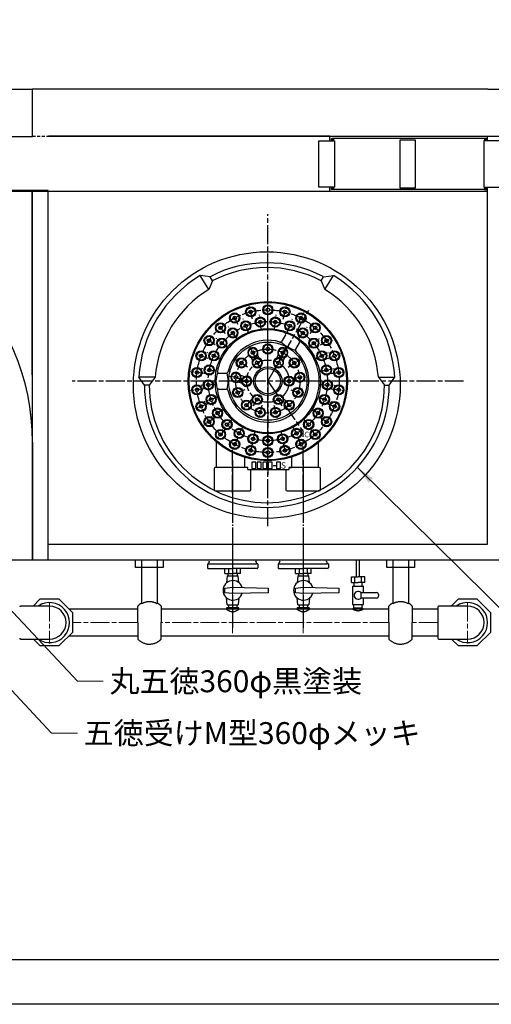
# Model space of a CAD drawing. Units: millimetres. Extents: x 21 to 4125, y -33 to 2862.
# Drawn here: x 2155 to 2756, y -33 to 1224 of the extents above; entities that cross this region are included whole.
import ezdxf

# ---------------------------------------------------------------- set-up
doc = ezdxf.new("R2010")
doc.units = ezdxf.units.MM
doc.header["$LTSCALE"] = 2
for name, pattern in [('01Center', [18, 12, -1.5, 3, -1.5]), ('ACISOTGL', [3, 2, -1]), ('AM_ISO08W050', [18, 12, -1.5, 3, -1.5]), ('AM_ISO08W050x2', [9, 6, -0.75, 1.5, -0.75]), ('Amconstr', [9999, 9999, 0]), ('DASHDOT', [43, 40, -1, 1, -1])]:
    doc.linetypes.add(name, pattern=pattern)
for name, color, linetype in [('1', 7, 'Continuous'), ('ブラケット', 171, 'Amconstr'), ('前管', 96, 'Amconstr'), ('外形１', 7, 'Continuous'), ('管吸器', 7, 'Amconstr')]:
    doc.layers.add(name, color=color, linetype=linetype)
for name, color, linetype, lineweight in [('AM7', 4, 'AM_ISO08W050', 18), ('AM_5', 3, 'Continuous', 25), ('AM_7', 4, 'AM_ISO08W050', 25)]:
    doc.layers.add(name, color=color, linetype=linetype, lineweight=lineweight)
doc.layers.add('印刷枠', color=8, linetype='Continuous', plot=False)
doc.styles.get("Standard").update_dxf_attribs({"font": 'romans.shx', "bigfont": 'bigfont.shx'})
doc.dimstyles.get("Standard").update_dxf_attribs({"dimscale": 8, "dimtxt": 3.5, "dimasz": 3, "dimexe": 1, "dimexo": 1, "dimgap": 1, "dimtad": 1, "dimdec": 3, "dimdsep": 46, "dimtxsty": 'STANDARD', "dimcen": 0, "dimclrd": 3, "dimclre": 3, "dimclrt": 2, "dimazin": 2, "dimtfac": 1, "dimtdec": 3, "dimtmove": 0, "dimatfit": 3, "dimfxl": 1, "dimtolj": 1, "dimlwd": 18, "dimlwe": 18, "dimarcsym": 0})

msp = doc.modelspace()

# ---------------------------------------------------------------- linework, layer by layer
for p, q in [((2751.8439, 1134.935), (2191.4439, 1134.935)), ((2192.1439, 1074.8646), (2771.8439, 1074.8646)), ((2550.6439, 1074.8646), (2192.1439, 1074.8646)), ((2550.6439, 1068.8643), (2550.6439, 1074.8646)), ((2550.6439, 1004.435), (2550.6439, 1009.8643)), ((178.0115, 24.7402), (4093.0115, 24.7402)), ((2588.0115, 24.7402), (4093.0115, 24.7402))]:
    msp.add_line(p, q)
at = {"linetype": 'ACISOTGL'}
for p, q in [((2751.8439, 1134.935), (2191.4439, 1134.935)), ((2171.4439, 1074.8646), (2771.8439, 1074.8646))]:
    msp.add_line(p, q, dxfattribs=at)
at = {"color": 1}
for p, q in [((2536.4439, 1009.8643), (2536.4439, 1068.8643)), ((2536.4439, 1068.8643), (2556.4439, 1068.8643)), ((2556.4439, 1068.8643), (2556.4439, 1009.8643)), ((2659.9042, 1069.8643), (2639.9042, 1069.8643)), ((2639.9042, 1069.8643), (2639.9042, 1008.8643)), ((2659.9042, 1008.8643), (2659.9042, 1069.8643)), ((2746.7439, 1068.8643), (2746.7439, 1009.8643)), ((2766.7439, 1068.8643), (2746.7439, 1068.8643)), ((2556.4439, 1009.8643), (2536.4439, 1009.8643)), ((2639.9042, 1008.8643), (2659.9042, 1008.8643)), ((2746.7439, 1009.8643), (2766.7439, 1009.8643))]:
    msp.add_line(p, q, dxfattribs=at)
at = {"color": 4}
for p, q in [((2552.8439, 1071.8643), (2555.2439, 1071.8643)), ((2552.8439, 1068.8643), (2552.8439, 1071.8643)), ((2750.3439, 1071.8643), (2554.0439, 1071.8643)), ((2554.0439, 1071.8643), (2554.0439, 1069.8643)), ((2554.0439, 1068.8643), (2554.0439, 1070.8643)), ((2555.2439, 1071.8643), (2555.2439, 1068.8643)), ((2750.3439, 1071.8643), (2747.9439, 1071.8643)), ((2747.9439, 1071.8643), (2747.9439, 1068.8643)), ((2749.1439, 1071.8643), (2749.1439, 1068.8643)), ((2750.3439, 1068.8643), (2750.3439, 1071.8643)), ((2750.3439, 1069.8643), (2750.3439, 1071.8643)), ((2751.6439, 1068.8643), (2751.6439, 1074.8646)), ((2552.8439, 1006.8643), (2552.8439, 1009.8643)), ((2555.2439, 1006.8643), (2552.8439, 1006.8643)), ((2554.0439, 1007.8643), (2554.0439, 1009.8643)), ((2554.0439, 1006.8643), (2554.0439, 1008.8643)), ((2750.3439, 1006.8643), (2554.0439, 1006.8643)), ((2555.2439, 1009.8643), (2555.2439, 1006.8643)), ((2747.9439, 1009.8643), (2747.9439, 1006.8643)), ((2747.9439, 1006.8643), (2750.3439, 1006.8643)), ((2749.1439, 1009.8643), (2749.1439, 1006.8643)), ((2750.3439, 1006.8643), (2750.3439, 1009.8643)), ((2750.3439, 1008.8643), (2750.3439, 1006.8643)), ((2751.6439, 1002.435), (2751.6439, 1010.3643))]:
    msp.add_line(p, q, dxfattribs=at)
for points in [[(2303.1825, 534.435), (2338.3825, 534.435), (2338.3825, 524.598), (2303.1825, 524.598)], [(2623.1825, 534.435), (2658.3825, 534.435), (2658.3825, 524.598), (2623.1825, 524.598)]]:
    msp.add_lwpolyline(points, close=True, dxfattribs=at)
at = {"layer": '1', "color": 7, "linetype": 'Continuous'}
for p, q in [((2397.9889, 895.652), (2385.3789, 897.139)), ((2396.2889, 879.195), (2385.3789, 897.139)), ((2401.1189, 890.514), (2398.0089, 895.629)), ((2539.5389, 890.514), (2542.6489, 895.629)), ((2542.6589, 895.652), (2555.2689, 897.139)), ((2544.3589, 879.195), (2555.2689, 897.139)), ((2401.1189, 890.514), (2396.2889, 879.195)), ((2539.5389, 890.514), (2544.3589, 879.195)), ((2328.1789, 767.435), (2307.1289, 767.435)), ((2314.3289, 757.435), (2307.1289, 767.435)), ((2328.1789, 767.435), (2320.3289, 757.435)), ((2612.4789, 767.435), (2620.3289, 757.435)), ((2612.4789, 767.435), (2633.5189, 767.435)), ((2626.3289, 757.435), (2633.5189, 767.435)), ((2320.3289, 757.435), (2314.3289, 757.435)), ((2620.3289, 757.435), (2626.3289, 757.435))]:
    msp.add_line(p, q, dxfattribs=at)
at = {"layer": '1', "color": 4, "linetype": 'DASHDOT'}
for p, q in [((2426.7487, 661.784), (2426.7487, 447.735)), ((2516.7487, 661.784), (2516.7487, 447.735))]:
    msp.add_line(p, q, dxfattribs=at)
at = {"layer": '1', "color": 7, "linetype": 'Continuous'}
msp.add_circle((2470.3289, 757.435), 170, dxfattribs=at)
for radius, start, end in [(156, 62.52, 117.62), (150, 62.52, 117.62), (163.5, 121.3, 176.49), (163.5, 3.51, 58.7), (142.5, 121.3, 175.98), (142.5, 4.02, 58.7), (156, 180, 0), (150, 180, 0)]:
    msp.add_arc((2470.3289, 757.435), radius, start, end, dxfattribs=at)
at = {"layer": 'AM7'}
for p, q in [((2193.4011, 479.8783), (2193.4011, 427.7909)), ((2726.2825, 479.8783), (2726.2825, 427.7909))]:
    msp.add_line(p, q, dxfattribs=at)
at = {"layer": 'AM_5'}
for p, q in [((2584.5787, 512.7338), (2584.5787, 534.435)), ((2588.5787, 512.7338), (2588.5787, 534.435))]:
    msp.add_line(p, q, dxfattribs=at)
at = {"layer": 'AM_7'}
for p, q in [((2471.6439, 577.3299), (2471.6439, 975.4462)), ((2471.6439, 762.435), (2471.6439, 866.935)), ((2471.6439, 762.435), (2471.6439, 866.935)), ((2471.6439, 762.435), (2523.8939, 852.9347)), ((2721.2202, 762.435), (2222.0677, 762.435)), ((2471.6439, 762.435), (2471.6439, 643.1197)), ((2471.6439, 762.435), (2516.6439, 698.1684)), ((2516.6439, 619.435), (2516.6439, 698.1684)), ((2426.6439, 619.435), (2426.6439, 674.4556))]:
    msp.add_line(p, q, dxfattribs=at)
at = {"layer": 'AM_7', "linetype": 'AM_ISO08W050x2'}
for p, q in [((2452.1397, 841.5668), (2447.5927, 860.0147)), ((2471.6439, 843.935), (2471.6439, 862.935)), ((2491.1482, 841.5668), (2495.6952, 860.0147)), ((2433.769, 834.5997), (2424.9393, 851.4234)), ((2447.1637, 824.2652), (2440.1693, 841.9309)), ((2463.3093, 828.4106), (2460.9279, 847.2608)), ((2479.9786, 828.4106), (2482.3599, 847.2608)), ((2496.1242, 824.2652), (2503.1186, 841.9309)), ((2509.5189, 834.5997), (2518.3486, 851.4234)), ((2417.5994, 823.4386), (2405.0001, 837.6604)), ((2432.5562, 816.2347), (2421.3883, 831.606)), ((2510.7317, 816.2347), (2521.8996, 831.606)), ((2525.6884, 823.4386), (2538.2878, 837.6604)), ((2404.5708, 808.7323), (2388.9341, 819.5255)), ((2420.4048, 804.8237), (2405.7651, 816.9348)), ((2522.8831, 804.8237), (2537.5228, 816.9348)), ((2538.7171, 808.7323), (2554.3538, 819.5255)), ((2452.5903, 798.7387), (2448.1754, 807.1505)), ((2471.6439, 793.935), (2471.6439, 812.935)), ((2490.6976, 798.7387), (2495.1125, 807.1505)), ((2395.4401, 791.3353), (2377.6748, 798.0728)), ((2411.4729, 790.7493), (2394.2812, 798.8391)), ((2451.4056, 801.4949), (2459.3286, 783.0615)), ((2491.8822, 801.4949), (2483.9593, 783.0615)), ((2531.8149, 790.7493), (2549.0067, 798.8391)), ((2547.8478, 791.3353), (2565.6131, 798.0728)), ((2445.7199, 780.3291), (2430.0833, 791.1223)), ((2458.1439, 785.8177), (2462.8939, 777.5905)), ((2485.1439, 785.8177), (2480.3939, 777.5905)), ((2497.5679, 780.3291), (2513.2046, 791.1223)), ((2390.7382, 772.2588), (2371.8767, 774.549)), ((2406.3218, 774.8959), (2387.6584, 778.4561)), ((2430.9429, 767.377), (2421.5121, 768.5221)), ((2428.1208, 768.3949), (2447.466, 761.4171)), ((2502.9143, 766.2319), (2521.7757, 768.5221)), ((2536.966, 774.8959), (2555.6295, 778.4561)), ((2552.5497, 772.2588), (2571.4112, 774.549)), ((2405.2752, 758.2595), (2386.3127, 757.0664)), ((2435.1439, 762.435), (2454.1439, 762.435)), ((2508.1439, 762.435), (2489.1439, 762.435)), ((2538.0127, 758.2595), (2556.9752, 757.0664)), ((2390.7382, 752.6113), (2371.8767, 750.3211)), ((2408.3987, 741.8854), (2390.3286, 736.0141)), ((2442.1909, 751.265), (2424.4256, 744.5275)), ((2453.3939, 730.8251), (2462.8939, 747.2796)), ((2489.8939, 730.8251), (2480.3939, 747.2796)), ((2501.097, 751.265), (2518.8623, 744.5275)), ((2534.8892, 741.8854), (2552.9593, 736.0141)), ((2552.5497, 752.6113), (2571.4112, 750.3211)), ((2395.4401, 733.5347), (2377.6748, 726.7972)), ((2450.7556, 738.8569), (2438.1562, 724.6352)), ((2464.1055, 731.8504), (2459.5585, 713.4025)), ((2479.1824, 731.8504), (2483.7294, 713.4025)), ((2492.5323, 738.8569), (2505.1316, 724.6352)), ((2547.8478, 733.5347), (2565.6131, 726.7972)), ((2404.5708, 716.1377), (2388.9341, 705.3445)), ((2415.4961, 726.8025), (2399.4539, 716.6218)), ((2527.7917, 726.8025), (2543.834, 716.6218)), ((2538.7171, 716.1377), (2554.3538, 705.3445)), ((2426.1216, 713.9586), (2413.1152, 700.1082)), ((2439.6073, 704.1606), (2430.454, 687.5108)), ((2503.6806, 704.1606), (2512.8339, 687.5108)), ((2517.1663, 713.9586), (2530.1727, 700.1082)), ((2417.5994, 701.4314), (2405.0001, 687.2097)), ((2455.1061, 698.0242), (2450.381, 679.6212)), ((2471.6439, 695.935), (2471.6439, 676.935)), ((2488.1818, 698.0242), (2492.9069, 679.6212)), ((2525.6884, 701.4314), (2538.2878, 687.2097)), ((2433.769, 690.2704), (2424.9393, 673.4467)), ((2452.1397, 683.3033), (2447.5927, 664.8554)), ((2471.6439, 680.935), (2471.6439, 661.935)), ((2491.1482, 683.3033), (2495.6952, 664.8554)), ((2509.5189, 690.2704), (2518.3486, 673.4467))]:
    msp.add_line(p, q, dxfattribs=at)
at = {"layer": 'AM_7'}
for radius in [91, 76, 41, 27]:
    msp.add_circle((2471.6439, 762.435), radius, dxfattribs=at)
at = {"layer": 'ブラケット'}
for p, q in [((2310.7825, 534.435), (2310.7825, 478.3252)), ((2330.7825, 534.435), (2330.7825, 478.3252)), ((2630.7825, 534.435), (2630.7825, 478.3252)), ((2650.7825, 534.435), (2650.7825, 478.3252)), ((2305.7825, 454.4633), (2305.7825, 475.4633)), ((2335.7825, 475.4633), (2335.7825, 454.4633)), ((2625.7825, 454.4633), (2625.7825, 475.4633)), ((2655.7825, 475.4633), (2655.7825, 454.4633)), ((2305.7825, 454.4633), (2305.7825, 433.4633)), ((2335.7825, 433.4633), (2335.7825, 454.4633)), ((2625.7825, 454.4633), (2625.7825, 433.4633)), ((2655.7825, 433.4633), (2655.7825, 454.4633))]:
    msp.add_line(p, q, dxfattribs=at)
for centre, radius, start, end in [((2320.7825, 461.4056), 20.5577, 119.106593, 136.8573856), ((2320.7825, 461.4056), 19.6538, 59.4155632, 120.5844368), ((2320.7825, 461.4056), 20.5577, 43.1426144, 60.893407), ((2640.7825, 461.4056), 20.5577, 119.106593, 136.8573856), ((2640.7825, 461.4056), 19.6538, 59.4155632, 120.5844368), ((2640.7825, 461.4056), 20.5577, 43.1426144, 60.893407), ((2320.7825, 447.521), 20.5577, 223.1426144, 299.106593), ((2320.7825, 447.521), 20.5577, 299.106593, 316.8573856), ((2640.7825, 447.521), 20.5577, 223.1426144, 299.106593), ((2640.7825, 447.521), 20.5577, 299.106593, 316.8573856)]:
    msp.add_arc(centre, radius, start, end, dxfattribs=at)
at = {"layer": '前管', "linetype": '01Center', "lineweight": 18}
for p, q in [((2426.7487, 441.1422), (2426.7487, 534.435)), ((2516.7487, 441.1422), (2516.7487, 534.435)), ((2305.7825, 454.435), (2222.9011, 454.435)), ((2625.7825, 454.435), (2335.7825, 454.435)), ((2688.2825, 454.435), (2655.7825, 454.435))]:
    msp.add_line(p, q, dxfattribs=at)
at = {"layer": '前管'}
for p, q in [((2305.7825, 471.435), (2218.3131, 471.435)), ((2625.7825, 471.435), (2335.7825, 471.435)), ((2418.8008, 472.3797), (2418.8008, 471.435)), ((2433.8008, 473.3797), (2419.8008, 473.3797)), ((2434.8008, 471.435), (2434.8008, 472.3797)), ((2508.8008, 472.3797), (2508.8008, 471.435)), ((2523.8008, 473.3797), (2509.8008, 473.3797)), ((2524.8008, 471.435), (2524.8008, 472.3797)), ((2688.2825, 471.435), (2655.7825, 471.435)), ((2217.9277, 437.435), (2305.7825, 437.435)), ((2335.7825, 437.435), (2625.7825, 437.435)), ((2655.7825, 437.435), (2688.2825, 437.435))]:
    msp.add_line(p, q, dxfattribs=at)
at = {"layer": '前管', "ltscale": 6}
for p, q in [((2580.0787, 471.7338), (2580.0787, 471.435)), ((2592.0787, 472.7338), (2581.0787, 472.7338)), ((2593.0787, 471.435), (2593.0787, 471.7338))]:
    msp.add_line(p, q, dxfattribs=at)
at = {"layer": '前管'}
for centre, start, end in [((2419.8008, 472.3797), 90, 180), ((2433.8008, 472.3797), 0, 90), ((2509.8008, 472.3797), 90, 180), ((2523.8008, 472.3797), 0, 90)]:
    msp.add_arc(centre, 1, start, end, dxfattribs=at)
at = {"layer": '前管', "ltscale": 6}
for centre, start, end in [((2581.0787, 471.7338), 90, 180), ((2592.0787, 471.7338), 0, 90)]:
    msp.add_arc(centre, 1, start, end, dxfattribs=at)
at = {"layer": '前管'}
for points in [[(2418.8008, 471.435), (2421.4675, 469.8683), (2426.8008, 466.735), (2432.1341, 469.8683), (2434.8008, 471.435)], [(2508.8008, 471.435), (2511.4675, 469.8683), (2516.8008, 466.735), (2522.1341, 469.8683), (2524.8008, 471.435)]]:
    msp.add_open_spline(points, degree=3, dxfattribs=at)
at = {"layer": '前管', "ltscale": 6}
msp.add_open_spline([(2580.0787, 471.435), (2582.2453, 470.5417), (2586.5787, 468.755), (2590.912, 470.5417), (2593.0787, 471.435)], degree=3, dxfattribs=at)
at = {"layer": '印刷枠'}
msp.add_lwpolyline([(20.7615, 2861.9902), (4125.2615, 2861.9902), (4125.2615, -32.5098), (20.7615, -32.5098)], close=True, dxfattribs=at)
at = {"layer": '外形１', "color": 1}
for p, q in [((2171.6439, 1134.435), (1571.6439, 1134.435)), ((2171.6439, 1074.8646), (2171.6439, 1134.435)), ((1571.6439, 1074.435), (2171.6439, 1074.435)), ((2171.6439, 534.435), (2171.4439, 1005.635)), ((1871.6439, 534.435), (2171.6439, 534.435))]:
    msp.add_line(p, q, dxfattribs=at)
at = {"layer": '外形１', "color": 3}
for p, q in [((2191.4439, 1134.935), (2171.4439, 1134.935)), ((2751.8439, 1134.935), (2771.8439, 1134.935)), ((2171.4439, 1005.635), (2171.4439, 534.435)), ((2172.6439, 534.435), (2171.4439, 534.435))]:
    msp.add_line(p, q, dxfattribs=at)
at = {"layer": '外形１'}
for p, q in [((2191.6439, 1005.635), (1551.6439, 1005.635)), ((2191.6439, 534.435), (2191.6439, 1005.635)), ((2191.6439, 1004.435), (1551.6439, 1004.435)), ((2494.1638, 821.4405), (2489.4368, 813.2531)), ((2511.4843, 811.4405), (2506.7573, 803.2531)), ((2409.2838, 772.435), (2418.7378, 772.435)), ((2409.2838, 752.435), (2418.7378, 752.435)), ((2171.6439, 684.435), (2171.6439, 534.435)), ((2406.1439, 652.435), (2406.1439, 684.8979)), ((2536.1439, 652.435), (2536.1439, 684.0641)), ((2442.4948, 652.435), (2442.4948, 665.2107)), ((2478.394, 654.935), (2481.9609, 654.935)), ((2502.1095, 652.435), (2502.1095, 665.6151)), ((2446.2207, 652.435), (2442.4948, 652.435)), ((2446.2207, 649.935), (2446.2207, 652.435)), ((2446.2207, 649.935), (2498.8957, 649.935)), ((2498.8957, 652.435), (2502.1095, 652.435)), ((2498.8957, 649.935), (2498.8957, 652.435)), ((2171.6439, 534.435), (2191.6439, 534.435)), ((2417.0008, 517.0637), (2417.0008, 523.435)), ((2417.0008, 517.0637), (2427.0008, 517.0637)), ((2421.0563, 514.0637), (2421.0563, 517.0637)), ((2422.0008, 517.0637), (2422.0008, 523.435)), ((2437.0008, 517.0637), (2427.0008, 517.0637)), ((2432.0008, 517.0637), (2432.0008, 523.435)), ((2432.9453, 514.0637), (2432.9453, 517.0637)), ((2437.0008, 517.0637), (2437.0008, 523.435)), ((2507.0008, 517.0637), (2507.0008, 523.435)), ((2507.0008, 517.0637), (2517.0008, 517.0637)), ((2511.0563, 514.0637), (2511.0563, 517.0637)), ((2512.0008, 517.0637), (2512.0008, 523.435)), ((2527.0008, 517.0637), (2517.0008, 517.0637)), ((2522.0008, 517.0637), (2522.0008, 523.435)), ((2522.9453, 514.0637), (2522.9453, 517.0637)), ((2527.0008, 517.0637), (2527.0008, 523.435)), ((2420.0008, 514.0637), (2419.1375, 505.2806)), ((2420.0008, 514.0637), (2434.0008, 514.0637)), ((2434.8641, 505.2806), (2434.0008, 514.0637)), ((2510.0008, 514.0637), (2509.1375, 505.2806)), ((2510.0008, 514.0637), (2524.0008, 514.0637)), ((2524.8641, 505.2806), (2524.0008, 514.0637)), ((2417.0008, 498.5637), (2427.0008, 499.5637)), ((2417.0008, 492.5637), (2417.0008, 498.5637)), ((2427.0008, 491.5637), (2417.0008, 492.5637)), ((2427.0008, 499.5637), (2472.0008, 498.5637)), ((2472.0008, 492.5637), (2427.0008, 491.5637)), ((2472.0008, 498.5637), (2472.0008, 492.5637)), ((2507.0008, 498.5637), (2517.0008, 499.5637)), ((2507.0008, 492.5637), (2507.0008, 498.5637)), ((2517.0008, 491.5637), (2507.0008, 492.5637)), ((2517.0008, 499.5637), (2562.0008, 498.5637)), ((2562.0008, 492.5637), (2517.0008, 491.5637)), ((2562.0008, 498.5637), (2562.0008, 492.5637)), ((2181.1818, 484.1277), (2172.4891, 475.435)), ((2205.6204, 484.1277), (2181.1818, 484.1277)), ((2222.9011, 466.847), (2205.6204, 484.1277)), ((2420.0008, 477.0637), (2419.1375, 485.8467)), ((2434.8641, 485.8467), (2434.0008, 477.0637)), ((2510.0008, 477.0637), (2509.1375, 485.8467)), ((2524.8641, 485.8467), (2524.0008, 477.0637)), ((2714.0632, 484.1277), (2705.3705, 475.435)), ((2738.5018, 484.1277), (2714.0632, 484.1277)), ((2755.7825, 466.847), (2738.5018, 484.1277)), ((2193.4011, 475.435), (2156.4011, 475.435)), ((2222.9011, 442.4084), (2222.9011, 466.847)), ((2420.0008, 477.0637), (2434.0008, 477.0637)), ((2422.0008, 474.1797), (2422.0008, 477.0637)), ((2432.0008, 477.0637), (2432.0008, 474.1797)), ((2510.0008, 477.0637), (2524.0008, 477.0637)), ((2512.0008, 474.1797), (2512.0008, 477.0637)), ((2522.0008, 477.0637), (2522.0008, 474.1797)), ((2688.2825, 474.435), (2688.2825, 434.435)), ((2726.2825, 475.435), (2689.2825, 475.435)), ((2755.7825, 442.4084), (2755.7825, 466.847)), ((2205.6204, 425.1277), (2222.9011, 442.4084)), ((2738.5018, 425.1277), (2755.7825, 442.4084)), ((2156.4011, 433.435), (2193.4011, 433.435)), ((2172.8745, 433.435), (2181.1818, 425.1277)), ((2689.2825, 433.435), (2726.2825, 433.435)), ((2705.7559, 433.435), (2714.0632, 425.1277)), ((2181.1818, 425.1277), (2205.6204, 425.1277)), ((2714.0632, 425.1277), (2738.5018, 425.1277))]:
    msp.add_line(p, q, dxfattribs=at)
at = {"layer": '外形１', "color": 4}
for p, q in [((2191.6439, 554.435), (2191.6439, 1005.635)), ((2751.6439, 1004.435), (2191.6439, 1004.435)), ((2751.6439, 554.435), (2751.6439, 1002.435)), ((2191.6439, 554.435), (2751.6439, 554.435)), ((2172.6439, 534.435), (2770.6439, 534.435))]:
    msp.add_line(p, q, dxfattribs=at)
at = {"layer": '外形１', "linetype": 'AM_ISO08W050x2'}
for p, q in [((2450.3082, 792.6525), (2452.1575, 788.35)), ((2453.8072, 793.375), (2455.0895, 790.3916)), ((2455.6447, 794.1648), (2456.927, 791.1814)), ((2458.5768, 796.2065), (2460.4261, 791.9039)), ((2484.7111, 796.2065), (2482.8618, 791.9039)), ((2487.6432, 794.1648), (2486.3609, 791.1814)), ((2489.4807, 793.375), (2488.1983, 790.3916)), ((2492.9797, 792.6525), (2491.1304, 788.35)), ((2436.3697, 766.4826), (2439.8958, 765.2108)), ((2436.8819, 770.0186), (2441.7586, 768.2595)), ((2433.8282, 761.5525), (2438.7049, 759.7935)), ((2435.6911, 764.6013), (2439.2171, 763.3294))]:
    msp.add_line(p, q, dxfattribs=at)
at = {"layer": '外形１', "ltscale": 6}
for p, q in [((2578.0787, 505.7338), (2578.0787, 512.7338)), ((2578.0787, 512.7338), (2586.5787, 512.7338)), ((2578.0787, 505.7338), (2586.5787, 505.7338)), ((2581.0787, 505.7338), (2581.0787, 500.7338)), ((2582.3287, 505.7338), (2582.3287, 512.7338)), ((2595.0787, 512.7338), (2586.5787, 512.7338)), ((2595.0787, 505.7338), (2586.5787, 505.7338)), ((2590.8287, 505.7338), (2590.8287, 512.7338)), ((2592.0787, 500.7338), (2592.0787, 505.7338)), ((2595.0787, 505.7338), (2595.0787, 512.7338)), ((2579.5787, 500.7338), (2593.5787, 500.7338)), ((2579.5787, 500.7338), (2579.5787, 477.7338)), ((2590.1494, 492.7338), (2609.6494, 492.7338)), ((2590.1494, 492.7338), (2590.1494, 485.7338)), ((2593.5787, 492.7338), (2593.5787, 500.7338)), ((2579.5787, 477.7338), (2593.5787, 477.7338)), ((2581.0787, 472.7338), (2581.0787, 477.7338)), ((2609.6494, 485.7338), (2590.1494, 485.7338)), ((2592.0787, 472.7338), (2592.0787, 477.7338)), ((2593.5787, 477.7338), (2593.5787, 485.7338))]:
    msp.add_line(p, q, dxfattribs=at)
at = {"layer": '外形１'}
for points in [[(2451.2489, 650.935), (2456.2489, 650.935), (2456.2489, 658.935), (2451.2489, 658.935)], [(2458.2489, 650.935), (2463.2489, 650.935), (2463.2489, 658.935), (2458.2489, 658.935)], [(2465.2489, 650.935), (2470.2489, 650.935), (2470.2489, 658.935), (2465.2489, 658.935)], [(2472.2489, 650.935), (2477.2489, 650.935), (2477.2489, 658.935), (2472.2489, 658.935)], [(2482.6259, 650.935), (2487.6259, 650.935), (2487.6259, 658.935), (2482.6259, 658.935)]]:
    msp.add_lwpolyline(points, close=True, dxfattribs=at)
for points in [[(2446.2207, 652.435), (2404.6439, 652.435, 0.414213562), (2403.1439, 650.935), (2403.1439, 623.935, 0.414213562), (2404.6439, 622.435), (2448.6439, 622.435, 0.414213562), (2450.1439, 623.935), (2450.1439, 649.935)], [(2494.6439, 649.935), (2494.6439, 623.935, 0.414213562), (2496.1439, 622.435), (2537.1439, 622.435, 0.414213562), (2538.6439, 623.935), (2538.6439, 650.935, 0.414213562), (2537.1439, 652.435), (2498.8957, 652.435)]]:
    msp.add_lwpolyline(points, format="xyb", dxfattribs=at)
for centre, radius in [((2471.6439, 762.435), 101.5), ((2471.6439, 762.435), 100.3519), ((2449.8662, 850.7907), 6.5), ((2449.8662, 850.7907), 5.5), ((2471.6439, 853.435), 6.5), ((2471.6439, 853.435), 5.5), ((2471.6439, 853.435), 2.25), ((2493.4217, 850.7907), 6.5), ((2493.4217, 850.7907), 5.5), ((2429.3541, 843.0115), 6.5), ((2429.3541, 843.0115), 5.5), ((2429.3541, 843.0115), 2.25), ((2449.8662, 850.7907), 2.25), ((2462.1186, 837.8357), 6.5), ((2462.1186, 837.8357), 5.5), ((2481.1693, 837.8357), 6.5), ((2481.1693, 837.8357), 5.5), ((2493.4217, 850.7907), 2.25), ((2513.9337, 843.0115), 6.5), ((2513.9337, 843.0115), 5.5), ((2513.9337, 843.0115), 2.25), ((2471.6439, 762.435), 67.0547), ((2411.2998, 830.5495), 6.5), ((2411.2998, 830.5495), 5.5), ((2411.2998, 830.5495), 2.25), ((2426.9723, 823.9203), 6.5), ((2426.9723, 823.9203), 5.5), ((2443.6665, 833.098), 6.5), ((2443.6665, 833.098), 5.5), ((2443.6665, 833.098), 2.25), ((2462.1186, 837.8357), 2.25), ((2481.1693, 837.8357), 2.25), ((2499.6214, 833.098), 6.5), ((2499.6214, 833.098), 5.5), ((2499.6214, 833.098), 2.25), ((2516.3156, 823.9203), 6.5), ((2516.3156, 823.9203), 5.5), ((2531.9881, 830.5495), 6.5), ((2531.9881, 830.5495), 5.5), ((2531.9881, 830.5495), 2.25), ((2396.7524, 814.1289), 6.5), ((2396.7524, 814.1289), 5.5), ((2413.0849, 810.8792), 6.5), ((2426.9723, 823.9203), 2.25), ((2516.3156, 823.9203), 2.25), ((2530.2029, 810.8792), 6.5), ((2546.5355, 814.1289), 6.5), ((2546.5355, 814.1289), 5.5), ((2396.7524, 814.1289), 2.25), ((2413.0849, 810.8792), 5.5), ((2413.0849, 810.8792), 2.25), ((2471.6439, 762.435), 49.8882), ((2452.5903, 798.7387), 5.5), ((2471.6439, 803.435), 6.5), ((2471.6439, 803.435), 5.5), ((2471.6439, 803.435), 2.25), ((2490.6976, 798.7387), 5.5), ((2530.2029, 810.8792), 5.5), ((2530.2029, 810.8792), 2.25), ((2546.5355, 814.1289), 2.25), ((2386.5575, 794.7041), 6.5), ((2386.5575, 794.7041), 5.5), ((2386.5575, 794.7041), 2.25), ((2402.8771, 794.7942), 6.5), ((2402.8771, 794.7942), 5.5), ((2402.8771, 794.7942), 2.25), ((2437.9016, 785.7257), 6.5), ((2452.5903, 798.7387), 2.25), ((2490.6976, 798.7387), 2.25), ((2505.3863, 785.7257), 6.5), ((2540.4108, 794.7942), 6.5), ((2540.4108, 794.7942), 5.5), ((2540.4108, 794.7942), 2.25), ((2556.7304, 794.7041), 6.5), ((2556.7304, 794.7041), 5.5), ((2556.7304, 794.7041), 2.25), ((2381.3074, 773.4039), 6.5), ((2381.3074, 773.4039), 5.5), ((2396.9901, 776.676), 6.5), ((2396.9901, 776.676), 5.5), ((2396.9901, 776.676), 2.25), ((2437.9016, 785.7257), 5.5), ((2437.9016, 785.7257), 2.25), ((2458.1439, 785.8177), 5.5), ((2471.6439, 762.435), 18.1161), ((2458.1439, 785.8177), 2.25), ((2485.1439, 785.8177), 5.5), ((2485.1439, 785.8177), 2.25), ((2505.3863, 785.7257), 5.5), ((2505.3863, 785.7257), 2.25), ((2546.2978, 776.676), 6.5), ((2546.2978, 776.676), 5.5), ((2546.2978, 776.676), 2.25), ((2561.9804, 773.4039), 6.5), ((2561.9804, 773.4039), 5.5), ((2381.3074, 773.4039), 2.25), ((2430.9429, 767.377), 5.5), ((2430.9429, 767.377), 2.25), ((2444.6439, 762.435), 5.5), ((2471.6439, 762.435), 16.0149), ((2498.6439, 762.435), 6.5), ((2498.6439, 762.435), 5.5), ((2512.345, 767.377), 6.5), ((2512.345, 767.377), 5.5), ((2512.345, 767.377), 2.25), ((2561.9804, 773.4039), 2.25), ((2381.3074, 751.4662), 6.5), ((2381.3074, 751.4662), 5.5), ((2381.3074, 751.4662), 2.25), ((2395.7939, 757.6629), 6.5), ((2395.7939, 757.6629), 5.5), ((2395.7939, 757.6629), 2.25), ((2433.3083, 747.8962), 6.5), ((2444.6439, 762.435), 2.25), ((2498.6439, 762.435), 2.25), ((2509.9796, 747.8962), 6.5), ((2547.494, 757.6629), 6.5), ((2547.494, 757.6629), 5.5), ((2547.494, 757.6629), 2.25), ((2561.9804, 751.4662), 6.5), ((2561.9804, 751.4662), 5.5), ((2561.9804, 751.4662), 2.25), ((2399.3636, 738.9497), 6.5), ((2399.3636, 738.9497), 5.5), ((2399.3636, 738.9497), 2.25), ((2433.3083, 747.8962), 5.5), ((2433.3083, 747.8962), 2.25), ((2458.1439, 739.0523), 6.5), ((2458.1439, 739.0523), 5.5), ((2458.1439, 739.0523), 2.25), ((2485.1439, 739.0523), 6.5), ((2485.1439, 739.0523), 5.5), ((2485.1439, 739.0523), 2.25), ((2509.9796, 747.8962), 5.5), ((2509.9796, 747.8962), 2.25), ((2543.9242, 738.9497), 6.5), ((2543.9242, 738.9497), 5.5), ((2543.9242, 738.9497), 2.25), ((2386.5575, 730.166), 6.5), ((2386.5575, 730.166), 5.5), ((2386.5575, 730.166), 2.25), ((2444.4559, 731.7461), 6.5), ((2444.4559, 731.7461), 5.5), ((2444.4559, 731.7461), 2.25), ((2461.832, 722.6264), 6.5), ((2481.4559, 722.6264), 6.5), ((2498.832, 731.7461), 6.5), ((2498.832, 731.7461), 5.5), ((2498.832, 731.7461), 2.25), ((2556.7304, 730.166), 6.5), ((2556.7304, 730.166), 5.5), ((2556.7304, 730.166), 2.25), ((2396.7524, 710.7411), 6.5), ((2396.7524, 710.7411), 5.5), ((2407.475, 721.7122), 6.5), ((2407.475, 721.7122), 5.5), ((2407.475, 721.7122), 2.25), ((2461.832, 722.6264), 5.5), ((2461.832, 722.6264), 2.25), ((2481.4559, 722.6264), 5.5), ((2481.4559, 722.6264), 2.25), ((2535.8129, 721.7122), 6.5), ((2535.8129, 721.7122), 5.5), ((2535.8129, 721.7122), 2.25), ((2546.5355, 710.7411), 6.5), ((2546.5355, 710.7411), 5.5), ((2396.7524, 710.7411), 2.25), ((2419.6184, 707.0334), 6.5), ((2419.6184, 707.0334), 5.5), ((2419.6184, 707.0334), 2.25), ((2523.6695, 707.0334), 6.5), ((2523.6695, 707.0334), 5.5), ((2523.6695, 707.0334), 2.25), ((2546.5355, 710.7411), 2.25), ((2411.2998, 694.3205), 6.5), ((2411.2998, 694.3205), 5.5), ((2411.2998, 694.3205), 2.25), ((2435.0307, 695.8357), 6.5), ((2435.0307, 695.8357), 5.5), ((2435.0307, 695.8357), 2.25), ((2452.7435, 688.8227), 6.5), ((2452.7435, 688.8227), 5.5), ((2452.7435, 688.8227), 2.25), ((2471.6439, 686.435), 6.5), ((2471.6439, 686.435), 5.5), ((2490.5444, 688.8227), 6.5), ((2490.5444, 688.8227), 5.5), ((2490.5444, 688.8227), 2.25), ((2508.2572, 695.8357), 6.5), ((2508.2572, 695.8357), 5.5), ((2508.2572, 695.8357), 2.25), ((2531.9881, 694.3205), 6.5), ((2531.9881, 694.3205), 5.5), ((2531.9881, 694.3205), 2.25), ((2429.3541, 681.8585), 6.5), ((2429.3541, 681.8585), 5.5), ((2429.3541, 681.8585), 2.25), ((2449.8662, 674.0793), 6.5), ((2449.8662, 674.0793), 5.5), ((2471.6439, 686.435), 2.25), ((2493.4217, 674.0793), 6.5), ((2493.4217, 674.0793), 5.5), ((2513.9337, 681.8585), 6.5), ((2513.9337, 681.8585), 5.5), ((2513.9337, 681.8585), 2.25), ((2449.8662, 674.0793), 2.25), ((2471.6439, 671.435), 6.5), ((2471.6439, 671.435), 5.5), ((2471.6439, 671.435), 2.25), ((2493.4217, 674.0793), 2.25)]:
    msp.add_circle(centre, radius, dxfattribs=at)
for centre, radius, start, end in [((1871.6439, 684.435), 300, 0, 180), ((2471.6439, 762.435), 65.5043, 70.8923124, 169.1076876), ((2492.4317, 822.4405), 2, 330, 70.8923124), ((2490.8549, 795.7095), 27.6459, 37.1703867, 82.8296133), ((2471.6439, 762.435), 65.5043, 190.8923124, 49.1076876), ((2471.6439, 762.435), 52.25, 72.7794162, 167.2205838), ((2452.5903, 798.7387), 6.5, 302.1086628, 284.4088966), ((2490.6976, 798.7387), 6.5, 255.5911034, 237.8913372), ((2487.7047, 814.2531), 2, 252.7794162, 330), ((2523.1923, 851.7195), 52.4869, 228.5300951, 251.4699049), ((2513.2163, 810.4405), 2, 49.1076876, 150), ((2471.6439, 762.435), 52.25, 192.7794162, 47.2205838), ((2458.1439, 785.8177), 6.5, 122.1086628, 104.4088966), ((2485.1439, 785.8177), 6.5, 75.5911034, 57.8913372), ((2508.4893, 802.2531), 2, 150, 227.2205838), ((2433.2219, 762.435), 27.6459, 157.1703867, 202.8296133), ((2409.2838, 774.435), 2, 169.1076876, 270), ((2418.7378, 774.435), 2, 270, 347.2205838), ((2368.5471, 762.435), 52.4869, 348.5300951, 11.4699049), ((2430.9429, 767.377), 6.5, 349.0153975, 331.3156313), ((2444.6439, 762.435), 6.5, 169.0153975, 151.3156313), ((2409.2838, 750.435), 2, 90, 190.8923124), ((2418.7378, 750.435), 2, 12.7794162, 90), ((2427.0008, 495.5637), 12.5, 17.3851184, 342.6148816), ((2517.0008, 495.5637), 12.5, 17.3851184, 342.6148816), ((2193.4011, 454.435), 25.5, 235.4396782, 124.5603218), ((2726.2825, 454.435), 25.5, 235.4396782, 124.5603218), ((2156.4011, 474.435), 1, 90, 180), ((2193.4011, 454.435), 21, 270, 90), ((2689.2825, 474.435), 1, 90, 180), ((2726.2825, 454.435), 21, 270, 90), ((2156.4011, 434.435), 1, 180, 270), ((2689.2825, 434.435), 1, 180, 270)]:
    msp.add_arc(centre, radius, start, end, dxfattribs=at)
at = {"layer": '外形１', "ltscale": 6}
for centre, radius, start, end in [((2586.5787, 489.2338), 5, 44.427004, 315.572996), ((2609.6494, 489.2338), 3.5, 270, 90)]:
    msp.add_arc(centre, radius, start, end, dxfattribs=at)
at = {"layer": '管吸器'}
for p, q in [((2394.7486, 529.435), (2394.7486, 524.235)), ((2394.7486, 529.435), (2457.2486, 529.435)), ((2396.2486, 529.435), (2396.2486, 530.8198)), ((2457.2486, 529.435), (2457.2486, 530.8198)), ((2458.7486, 529.435), (2457.2486, 529.435)), ((2458.7486, 529.435), (2458.7486, 524.235)), ((2484.7487, 529.435), (2484.7487, 524.235)), ((2484.7487, 529.435), (2547.2487, 529.435)), ((2486.2487, 529.435), (2486.2487, 530.8198)), ((2547.2487, 529.435), (2547.2487, 530.8198)), ((2548.7487, 529.435), (2547.2487, 529.435)), ((2548.7487, 529.435), (2548.7487, 524.235)), ((2395.5486, 523.435), (2426.7486, 523.435)), ((2457.9486, 523.435), (2426.7486, 523.435)), ((2485.5487, 523.435), (2516.7487, 523.435)), ((2547.9487, 523.435), (2516.7487, 523.435))]:
    msp.add_line(p, q, dxfattribs=at)
for centre, radius, start, end in [((2398.7486, 530.8198), 2.5, 132.4586952, 180), ((2454.7486, 530.8198), 2.5, 0, 47.5413048), ((2488.7487, 530.8198), 2.5, 132.4586952, 180), ((2544.7487, 530.8198), 2.5, 0, 47.5413048), ((2395.5486, 524.235), 0.8, 180, 270), ((2457.9486, 524.235), 0.8, 270, 0), ((2485.5487, 524.235), 0.8, 180, 270), ((2547.9487, 524.235), 0.8, 270, 0)]:
    msp.add_arc(centre, radius, start, end, dxfattribs=at)

# ---------------------------------------------------------------- texts
at = {"color": 2, "char_height": 28, "attachment_point": 1}
for s, insert in [('丸五徳360φ黒塗装', (2269.9159, 393.624)), ('五徳受けM型360φメッキ', (2237.049, 327.4609))]:
    msp.add_mtext(s, dxfattribs=dict(at, insert=insert))
at = {"layer": '外形１'}
for s, height, p in [('C', 7, (2518.1179, 690.9128)), ('S', 8, (2488.2554, 650.9411))]:
    msp.add_text(s, height=height, dxfattribs=at).set_placement(p)

# ---------------------------------------------------------------- leaders
at = {"color": 4, "annotation_type": 0, "has_hookline": 1, "hookline_direction": 1}
for points, text_width in [([(1966.6438, 660.275), (2228.8949, 379.624), (2261.9159, 379.624)], 307.7333), ([(2585.726, 652.4611), (2847.9771, 392.8767), (2877.9004, 392.8767)], 429.8667), ([(1933.7769, 594.1119), (2196.028, 313.4609), (2229.049, 313.4609)], 405.0667)]:
    msp.add_leader(points, dimstyle='STANDARD', override={"dimgap": 1, "dimtad": 0}, dxfattribs=dict(at, text_width=text_width))

doc.saveas('drawing.dxf')
